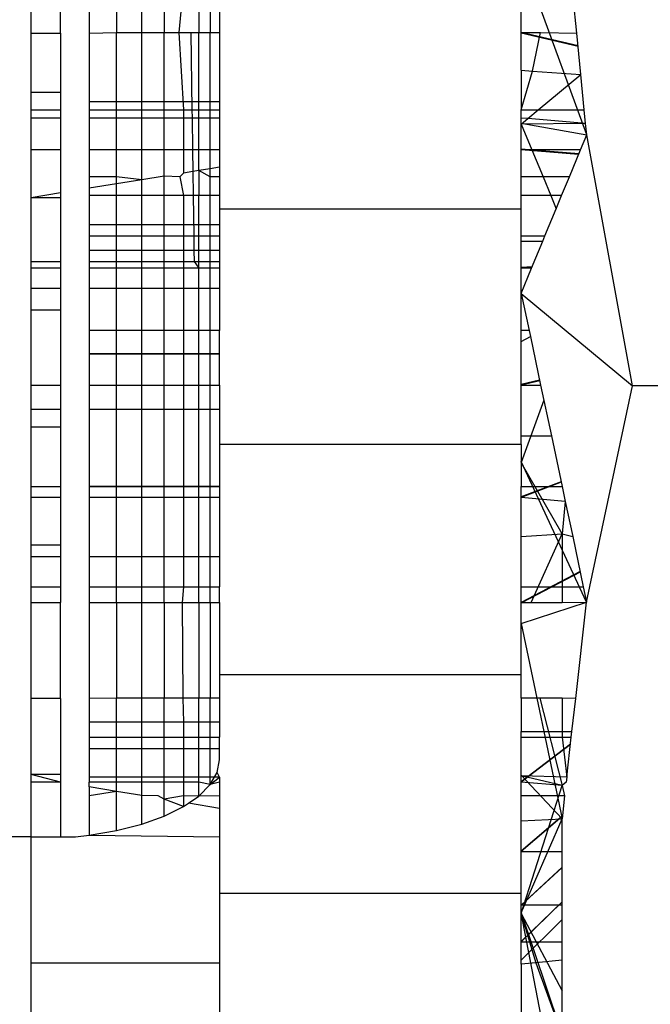
# Model space of a CAD drawing. Units: millimetres. Extents: x 22598 to 29003, y -7629 to -129.
# Drawn here: x 26871 to 26875, y -4529 to -4524 of the extents above; entities that cross this region are included whole.
import ezdxf

# ---------------------------------------------------------------- set-up
doc = ezdxf.new("R2010")
doc.units = ezdxf.units.MM
doc.layers.add('Strefa bezpieczna', color=8, linetype='Continuous')
doc.dimstyles.get("Standard").update_dxf_attribs({"dimtxt": 180, "dimasz": 200, "dimexe": 0.18, "dimexo": 0.0625, "dimgap": 200, "dimtad": 0, "dimtih": 1, "dimtoh": 1, "dimlfac": 0.001, "dimzin": 0, "dimdsep": 46, "dimtxsty": 'Standard', "dimcen": 0.09, "dimse1": 1, "dimse2": 1, "dimadec": 0, "dimazin": 0, "dimtfac": 1, "dimtdec": 4, "dimtofl": 0, "dimtmove": 0, "dimatfit": 3, "dimfxl": 1, "dimtolj": 1, "dimtzin": 0, "dimarcsym": 0})

# ---------------------------------------------------------------- blocks, each defined once
blk = doc.blocks.new('*D102')
at = {"layer": 'Defpoints', "color": 0}
for p in [(29002.6334, -247.3461), (29002.6334, -3235.6165), (24705.86, -5476.0474)]:
    blk.add_point(p, dxfattribs=at)
at = {"layer": 'Strefa bezpieczna', "color": 0, "lineweight": -2}
for p, q in [((24905.86, -247.3461), (26399.2467, -247.3461)), ((28802.6334, -247.3461), (27309.2467, -247.3461))]:
    blk.add_line(p, q, dxfattribs=at)
at = {"layer": 'Strefa bezpieczna', "color": 0}
for points in [[(24905.86, -214.0128), (24905.86, -280.6795), (24705.86, -247.3461)], [(28802.6334, -280.6795), (28802.6334, -214.0128), (29002.6334, -247.3461)]]:
    blk.add_solid(points, dxfattribs=at)
at = {"layer": 'Strefa bezpieczna', "color": 0, "insert": (26854.2467, -247.3461), "char_height": 180, "attachment_point": 5}
blk.add_mtext('\\A1;4.30', dxfattribs=at)
blk = doc.blocks.new('*D104')
at = {"layer": 'Defpoints', "color": 0}
for p in [(26900.8159, -1472.2571), (22836.2151, -7629.1369), (27138.3279, -7629.1369)]:
    blk.add_point(p, dxfattribs=at)
at = {"layer": 'Strefa bezpieczna', "color": 0, "lineweight": -2}
for p, q in [((22836.2151, -1672.2571), (22836.2151, -4260.697)), ((22836.2151, -7429.1369), (22836.2151, -4840.697))]:
    blk.add_line(p, q, dxfattribs=at)
at = {"layer": 'Strefa bezpieczna', "color": 0}
for points in [[(22869.5484, -1672.2571), (22802.8818, -1672.2571), (22836.2151, -1472.2571)], [(22802.8818, -7429.1369), (22869.5484, -7429.1369), (22836.2151, -7629.1369)]]:
    blk.add_solid(points, dxfattribs=at)
at = {"layer": 'Strefa bezpieczna', "color": 0, "insert": (22836.2151, -4550.697), "char_height": 180, "attachment_point": 5}
blk.add_mtext('\\A1;6.16', dxfattribs=at)

msp = doc.modelspace()

# ---------------------------------------------------------------- linework, layer by layer
for p, q in [((26874.2549, -4524.2583), (26874.1962, -4523.6584)), ((26874.3077, -4524.7982), (26873.96, -4523.8446)), ((26873.96, -4524.2552), (26873.96, -4523.9391)), ((26871.36, -4524.2583), (26871.36, -4523.9833)), ((26871.5168, -4524.2583), (26871.5168, -4523.9833)), ((26871.6691, -4523.9833), (26871.6691, -4524.2583)), ((26871.8141, -4523.9833), (26871.8141, -4524.2552)), ((26871.9479, -4524.2552), (26871.9479, -4523.9833)), ((26872.067, -4523.9833), (26872.067, -4524.2552)), ((26872.1688, -4523.9833), (26872.1446, -4524.2552)), ((26872.2508, -4523.9833), (26872.2508, -4524.2552)), ((26872.3108, -4523.9833), (26872.3108, -4524.2552)), ((26872.36, -4523.9833), (26872.36, -4524.2552)), ((26871.36, -4524.2583), (26871.5168, -4524.2583)), ((26871.36, -4524.5728), (26871.36, -4524.2583)), ((26871.5168, -4524.2583), (26871.5169, -4524.5728)), ((26871.6691, -4524.2583), (26871.8141, -4524.2552)), ((26871.6691, -4524.2583), (26871.6691, -4524.6657)), ((26871.8141, -4524.6657), (26871.8141, -4524.2552)), ((26871.8141, -4524.2552), (26871.9479, -4524.2552)), ((26871.9479, -4524.6657), (26871.9479, -4524.2552)), ((26871.9479, -4524.2552), (26872.067, -4524.2552)), ((26872.067, -4524.6657), (26872.067, -4524.2552)), ((26872.067, -4524.2552), (26872.1446, -4524.2552)), ((26872.1446, -4524.2552), (26872.1688, -4524.6657)), ((26872.1446, -4524.2552), (26872.2076, -4524.2552)), ((26872.2076, -4524.2552), (26872.2135, -4524.6657)), ((26872.2076, -4524.2552), (26872.2508, -4524.2552)), ((26872.2508, -4524.6657), (26872.2508, -4524.2552)), ((26872.2508, -4524.2552), (26872.3108, -4524.2552)), ((26872.3108, -4524.2552), (26872.36, -4524.2552)), ((26872.3108, -4524.6657), (26872.3108, -4524.2552)), ((26872.36, -4524.2552), (26872.36, -4524.6657)), ((26873.96, -4524.455), (26873.96, -4524.2552)), ((26873.96, -4524.2552), (26874.063, -4524.2552)), ((26874.2615, -4524.3257), (26873.96, -4524.2552)), ((26874.2618, -4524.3286), (26873.96, -4524.2583)), ((26874.0197, -4524.4595), (26874.063, -4524.2552)), ((26874.063, -4524.2552), (26874.2549, -4524.2583)), ((26874.2765, -4524.4787), (26874.2549, -4524.2583)), ((26873.96, -4524.455), (26874.0197, -4524.4595)), ((26873.96, -4524.455), (26873.96, -4524.6657)), ((26873.96, -4524.6657), (26874.0197, -4524.4595)), ((26874.0197, -4524.4595), (26874.2765, -4524.4787)), ((26874.051, -4524.6657), (26874.2765, -4524.4787)), ((26874.2948, -4524.6657), (26874.2765, -4524.4787)), ((26871.5169, -4524.5728), (26871.36, -4524.5728)), ((26871.36, -4524.6657), (26871.36, -4524.5728)), ((26871.5169, -4524.5728), (26871.5169, -4524.6657)), ((26871.6691, -4524.6212), (26872.36, -4524.6212)), ((26871.6691, -4524.6212), (26872.36, -4524.6212)), ((26871.36, -4524.6657), (26871.5169, -4524.6657)), ((26871.36, -4524.7081), (26871.36, -4524.6657)), ((26871.5169, -4524.6657), (26871.5169, -4524.7081)), ((26871.6691, -4524.6657), (26871.8141, -4524.6657)), ((26871.6691, -4524.6657), (26871.6691, -4524.7081)), ((26871.8141, -4524.6657), (26871.9479, -4524.6657)), ((26871.8141, -4524.7081), (26871.8141, -4524.6657)), ((26871.9479, -4524.7081), (26871.9479, -4524.6657)), ((26871.9479, -4524.6657), (26872.067, -4524.6657)), ((26872.067, -4524.7081), (26872.067, -4524.6657)), ((26872.067, -4524.6657), (26872.1688, -4524.6657)), ((26872.1688, -4524.6657), (26872.1688, -4524.7081)), ((26872.1688, -4524.6657), (26872.2135, -4524.6657)), ((26872.2135, -4524.6657), (26872.2141, -4524.7081)), ((26872.2135, -4524.6657), (26872.2508, -4524.6657)), ((26872.2508, -4524.7081), (26872.2508, -4524.6657)), ((26872.2508, -4524.6657), (26872.3108, -4524.6657)), ((26872.3108, -4524.7081), (26872.3108, -4524.6657)), ((26872.3108, -4524.6657), (26872.36, -4524.6657)), ((26872.36, -4524.6657), (26872.36, -4524.7081)), ((26873.96, -4524.6657), (26874.051, -4524.6657)), ((26873.96, -4524.709), (26873.96, -4524.6657)), ((26873.9952, -4524.712), (26874.051, -4524.6657)), ((26874.051, -4524.6657), (26874.2948, -4524.6657)), ((26874.3019, -4524.7385), (26874.2948, -4524.6657)), ((26871.36, -4524.7081), (26871.5169, -4524.7081)), ((26871.36, -4524.8783), (26871.36, -4524.7081)), ((26871.5169, -4524.7081), (26871.5169, -4524.8783)), ((26871.6691, -4524.7081), (26871.8141, -4524.7081)), ((26871.6691, -4524.7081), (26871.6691, -4524.8783)), ((26871.8141, -4524.7081), (26871.9479, -4524.7081)), ((26871.8141, -4524.8783), (26871.8141, -4524.7081)), ((26871.9479, -4524.8783), (26871.9479, -4524.7081)), ((26871.9479, -4524.7081), (26872.067, -4524.7081)), ((26872.067, -4524.8783), (26872.067, -4524.7081)), ((26872.067, -4524.7081), (26872.1688, -4524.7081)), ((26872.1688, -4524.7081), (26872.1688, -4524.8783)), ((26872.1688, -4524.7081), (26872.2141, -4524.7081)), ((26872.2141, -4524.7081), (26872.2165, -4524.8783)), ((26872.2141, -4524.7081), (26872.2508, -4524.7081)), ((26872.2508, -4524.8783), (26872.2508, -4524.7081)), ((26872.2508, -4524.7081), (26872.3108, -4524.7081)), ((26872.3108, -4524.7081), (26872.36, -4524.7081)), ((26872.3108, -4524.8783), (26872.3108, -4524.7081)), ((26872.36, -4524.7081), (26872.36, -4524.8783)), ((26873.9952, -4524.712), (26873.96, -4524.709)), ((26873.96, -4524.7412), (26873.96, -4524.709)), ((26873.96, -4524.7412), (26873.9952, -4524.712)), ((26873.96, -4524.7367), (26874.3077, -4524.7982)), ((26874.3019, -4524.7385), (26873.96, -4524.7412)), ((26873.96, -4524.8783), (26873.96, -4524.7412)), ((26873.96, -4524.7412), (26874.0168, -4524.8783)), ((26874.3019, -4524.7385), (26873.9952, -4524.712)), ((26874.3077, -4524.7982), (26874.3019, -4524.7385)), ((26874.2747, -4524.8783), (26874.3077, -4524.7982)), ((26874.5509, -4526.13), (26874.3077, -4524.7982)), ((26871.5169, -4524.8783), (26871.36, -4524.8783)), ((26871.36, -4525.132), (26871.36, -4524.8783)), ((26871.5169, -4524.8783), (26871.5169, -4525.1061)), ((26871.8141, -4524.8783), (26871.6691, -4524.8783)), ((26871.6691, -4524.8783), (26871.6691, -4525.0216)), ((26871.9479, -4524.8783), (26871.8141, -4524.8783)), ((26871.8141, -4525.0216), (26871.8141, -4524.8783)), ((26871.9479, -4525.0365), (26871.9479, -4524.8783)), ((26872.067, -4524.8783), (26871.9479, -4524.8783)), ((26872.067, -4525.0173), (26872.067, -4524.8783)), ((26872.1688, -4524.8783), (26872.067, -4524.8783)), ((26872.1688, -4524.8783), (26872.1688, -4525.0009)), ((26872.2165, -4524.8783), (26872.1688, -4524.8783)), ((26872.2165, -4524.8783), (26872.2182, -4524.9929)), ((26872.2508, -4524.8783), (26872.2165, -4524.8783)), ((26872.3108, -4524.8783), (26872.2508, -4524.8783)), ((26872.2508, -4524.9876), (26872.2508, -4524.8783)), ((26872.36, -4524.8783), (26872.3108, -4524.8783)), ((26872.3108, -4524.9779), (26872.3108, -4524.8783)), ((26872.36, -4524.8783), (26872.36, -4524.97)), ((26874.266, -4524.8993), (26873.96, -4524.8751)), ((26874.0168, -4524.8783), (26873.96, -4524.8783)), ((26873.96, -4525.0216), (26873.96, -4524.8783)), ((26874.2648, -4524.9021), (26873.96, -4524.8783)), ((26874.2747, -4524.8783), (26874.0168, -4524.8783)), ((26874.0168, -4524.8783), (26874.0761, -4525.0216)), ((26874.2155, -4525.0216), (26874.2747, -4524.8783)), ((26872.1688, -4525.0009), (26872.1491, -4525.0216)), ((26872.2182, -4524.9929), (26872.1688, -4525.0009)), ((26872.2508, -4524.9876), (26872.2182, -4524.9929)), ((26872.2182, -4524.9929), (26872.22, -4525.1206)), ((26872.3108, -4524.9779), (26872.2508, -4524.9876)), ((26872.3108, -4525.0216), (26872.2508, -4524.9876)), ((26872.2508, -4524.9876), (26872.2508, -4525.1206)), ((26872.36, -4524.97), (26872.3108, -4524.9779)), ((26872.3108, -4525.0216), (26872.3108, -4524.9779)), ((26872.36, -4524.97), (26872.36, -4525.0216)), ((26871.8141, -4525.0216), (26871.6691, -4525.0216)), ((26871.6691, -4525.0216), (26871.6691, -4525.0815)), ((26871.8141, -4525.0581), (26871.6691, -4525.0815)), ((26871.9479, -4525.0365), (26871.8141, -4525.0216)), ((26871.8141, -4525.0581), (26871.8141, -4525.0216)), ((26871.9479, -4525.0365), (26871.8141, -4525.0581)), ((26871.8141, -4525.1206), (26871.8141, -4525.0581)), ((26872.067, -4525.0173), (26871.9479, -4525.0365)), ((26871.9479, -4525.1206), (26871.9479, -4525.0365)), ((26872.1491, -4525.0216), (26872.067, -4525.0173)), ((26872.067, -4525.1206), (26872.067, -4525.0173)), ((26872.1491, -4525.0216), (26872.1688, -4525.1206)), ((26872.36, -4525.0216), (26872.3108, -4525.0216)), ((26872.3108, -4525.1206), (26872.3108, -4525.0216)), ((26872.36, -4525.0216), (26872.36, -4525.1206)), ((26874.0761, -4525.0216), (26873.96, -4525.0216)), ((26873.96, -4525.1206), (26873.96, -4525.0216)), ((26874.2155, -4525.0216), (26874.0761, -4525.0216)), ((26874.0761, -4525.0216), (26874.1171, -4525.1206)), ((26874.1746, -4525.1206), (26874.2155, -4525.0216)), ((26871.5169, -4525.1061), (26871.36, -4525.132)), ((26871.5169, -4525.1061), (26871.5169, -4525.132)), ((26871.6691, -4525.0815), (26871.6691, -4525.1206)), ((26871.5169, -4525.132), (26871.36, -4525.132)), ((26871.36, -4525.4711), (26871.36, -4525.132)), ((26871.5169, -4525.132), (26871.5169, -4525.4711)), ((26871.8141, -4525.1206), (26871.6691, -4525.1206)), ((26871.6691, -4525.1206), (26871.6691, -4525.3345)), ((26871.9479, -4525.1206), (26871.8141, -4525.1206)), ((26871.8141, -4525.3345), (26871.8141, -4525.1206)), ((26872.067, -4525.1206), (26871.9479, -4525.1206)), ((26871.9479, -4525.3345), (26871.9479, -4525.1206)), ((26872.1688, -4525.1206), (26872.067, -4525.1206)), ((26872.067, -4525.3345), (26872.067, -4525.1206)), ((26872.22, -4525.1206), (26872.1688, -4525.1206)), ((26872.1688, -4525.1206), (26872.1688, -4525.3345)), ((26872.2508, -4525.1206), (26872.22, -4525.1206)), ((26872.22, -4525.1206), (26872.223, -4525.3345)), ((26872.3108, -4525.1206), (26872.2508, -4525.1206)), ((26872.2508, -4525.3345), (26872.2508, -4525.1206)), ((26872.36, -4525.1206), (26872.3108, -4525.1206)), ((26872.3108, -4525.3345), (26872.3108, -4525.1206)), ((26872.36, -4525.1206), (26872.36, -4525.1906)), ((26874.1171, -4525.1206), (26873.96, -4525.1206)), ((26873.96, -4525.1906), (26873.96, -4525.1206)), ((26874.1746, -4525.1206), (26874.1171, -4525.1206)), ((26874.1171, -4525.1206), (26874.1458, -4525.1901)), ((26874.1458, -4525.1901), (26874.1746, -4525.1206)), ((26872.36, -4525.1906), (26873.96, -4525.1906)), ((26872.36, -4525.1906), (26872.36, -4525.3345)), ((26873.96, -4525.3345), (26873.96, -4525.1906)), ((26874.0862, -4525.3345), (26874.1458, -4525.1901)), ((26871.6691, -4525.2736), (26872.36, -4525.2736)), ((26871.6691, -4525.2736), (26872.36, -4525.2736)), ((26871.6691, -4525.3345), (26871.8141, -4525.3345)), ((26871.6691, -4525.3345), (26871.6691, -4525.4127)), ((26871.8141, -4525.3345), (26871.9479, -4525.3345)), ((26871.8141, -4525.4127), (26871.8141, -4525.3345)), ((26871.9479, -4525.3345), (26872.067, -4525.3345)), ((26871.9479, -4525.4127), (26871.9479, -4525.3345)), ((26872.067, -4525.3345), (26872.1688, -4525.3345)), ((26872.067, -4525.4127), (26872.067, -4525.3345)), ((26872.1688, -4525.3345), (26872.223, -4525.3345)), ((26872.1688, -4525.3345), (26872.1688, -4525.4127)), ((26872.223, -4525.3345), (26872.2508, -4525.3345)), ((26872.223, -4525.3345), (26872.2241, -4525.4127)), ((26872.2508, -4525.3345), (26872.3108, -4525.3345)), ((26872.2508, -4525.4127), (26872.2508, -4525.3345)), ((26872.3108, -4525.3345), (26872.36, -4525.3345)), ((26872.3108, -4525.4127), (26872.3108, -4525.3345)), ((26872.36, -4525.3345), (26872.36, -4525.4127)), ((26873.96, -4525.3345), (26874.0862, -4525.3345)), ((26873.96, -4525.3618), (26873.96, -4525.3345)), ((26873.96, -4525.3618), (26874.0749, -4525.3618)), ((26873.96, -4525.506), (26873.96, -4525.3618)), ((26874.0154, -4525.506), (26874.0749, -4525.3618)), ((26874.0749, -4525.3618), (26874.0862, -4525.3345)), ((26871.8141, -4525.4127), (26871.6691, -4525.4127)), ((26871.6691, -4525.4127), (26871.6691, -4525.4711)), ((26871.9479, -4525.4127), (26871.8141, -4525.4127)), ((26871.8141, -4525.4711), (26871.8141, -4525.4127)), ((26872.067, -4525.4127), (26871.9479, -4525.4127)), ((26871.9479, -4525.4711), (26871.9479, -4525.4127)), ((26872.1688, -4525.4127), (26872.067, -4525.4127)), ((26872.067, -4525.4711), (26872.067, -4525.4127)), ((26872.2241, -4525.4127), (26872.1688, -4525.4127)), ((26872.1688, -4525.4127), (26872.1688, -4525.4711)), ((26872.2508, -4525.4127), (26872.2241, -4525.4127)), ((26872.2241, -4525.4127), (26872.225, -4525.4711)), ((26872.3108, -4525.4127), (26872.2508, -4525.4127)), ((26872.2508, -4525.4711), (26872.2508, -4525.4127)), ((26872.36, -4525.4127), (26872.3108, -4525.4127)), ((26872.3108, -4525.4711), (26872.3108, -4525.4127)), ((26872.36, -4525.4127), (26872.36, -4525.4711)), ((26871.36, -4525.4711), (26871.5169, -4525.4711)), ((26871.36, -4525.506), (26871.36, -4525.4711)), ((26871.5169, -4525.4711), (26871.5169, -4525.506)), ((26871.6691, -4525.4711), (26871.8141, -4525.4711)), ((26871.6691, -4525.4711), (26871.6691, -4525.506)), ((26871.8141, -4525.4711), (26871.9479, -4525.4711)), ((26871.8141, -4525.506), (26871.8141, -4525.4711)), ((26871.9479, -4525.4711), (26872.067, -4525.4711)), ((26871.9479, -4525.506), (26871.9479, -4525.4711)), ((26872.067, -4525.4711), (26872.1688, -4525.4711)), ((26872.067, -4525.506), (26872.067, -4525.4711)), ((26872.1688, -4525.4711), (26872.225, -4525.4711)), ((26872.1688, -4525.4711), (26872.1688, -4525.506)), ((26872.225, -4525.4711), (26872.2508, -4525.4711)), ((26872.225, -4525.4711), (26872.2508, -4525.506)), ((26872.2508, -4525.4711), (26872.3108, -4525.4711)), ((26872.2508, -4525.506), (26872.2508, -4525.4711)), ((26872.3108, -4525.4711), (26872.36, -4525.4711)), ((26872.3108, -4525.506), (26872.3108, -4525.4711)), ((26872.36, -4525.4711), (26872.36, -4525.506)), ((26871.5169, -4525.506), (26871.36, -4525.506)), ((26871.36, -4525.6135), (26871.36, -4525.506)), ((26871.5169, -4525.506), (26871.5169, -4525.6135)), ((26871.8141, -4525.506), (26871.6691, -4525.506)), ((26871.6691, -4525.506), (26871.6692, -4525.6135)), ((26871.9479, -4525.506), (26871.8141, -4525.506)), ((26871.8141, -4525.6135), (26871.8141, -4525.506)), ((26872.067, -4525.506), (26871.9479, -4525.506)), ((26871.9479, -4525.6135), (26871.9479, -4525.506)), ((26872.1688, -4525.506), (26872.067, -4525.506)), ((26872.067, -4525.6135), (26872.067, -4525.506)), ((26872.2508, -4525.506), (26872.1688, -4525.506)), ((26872.1688, -4525.506), (26872.1688, -4525.6135)), ((26872.3108, -4525.506), (26872.2508, -4525.506)), ((26872.2508, -4525.6135), (26872.2508, -4525.506)), ((26872.36, -4525.506), (26872.3108, -4525.506)), ((26872.3108, -4525.6135), (26872.3108, -4525.506)), ((26872.36, -4525.506), (26872.36, -4525.6135)), ((26874.0185, -4525.4982), (26873.96, -4525.5028)), ((26874.0172, -4525.5015), (26873.96, -4525.506)), ((26874.0154, -4525.506), (26873.96, -4525.506)), ((26873.96, -4525.6399), (26873.96, -4525.506)), ((26873.96, -4525.6399), (26874.0154, -4525.506)), ((26871.5169, -4525.6135), (26871.36, -4525.6135)), ((26871.36, -4525.7289), (26871.36, -4525.6135)), ((26871.5169, -4525.6135), (26871.5169, -4525.7289)), ((26871.8141, -4525.6135), (26871.6692, -4525.6135)), ((26871.6692, -4525.6135), (26871.6692, -4525.8362)), ((26871.9479, -4525.6135), (26871.8141, -4525.6135)), ((26871.8141, -4525.8362), (26871.8141, -4525.6135)), ((26872.067, -4525.6135), (26871.9479, -4525.6135)), ((26871.9479, -4525.8362), (26871.9479, -4525.6135)), ((26872.1688, -4525.6135), (26872.067, -4525.6135)), ((26872.067, -4525.8362), (26872.067, -4525.6135)), ((26872.2508, -4525.6135), (26872.1688, -4525.6135)), ((26872.1688, -4525.6135), (26872.1688, -4525.8362)), ((26872.3108, -4525.6135), (26872.2508, -4525.6135)), ((26872.2508, -4525.8362), (26872.2508, -4525.6135)), ((26872.36, -4525.6135), (26872.3108, -4525.6135)), ((26872.3108, -4525.8362), (26872.3108, -4525.6135)), ((26872.36, -4525.6135), (26872.36, -4525.8362)), ((26873.96, -4525.6399), (26874.5509, -4526.13)), ((26873.96, -4525.8362), (26873.96, -4525.6399)), ((26873.96, -4525.6399), (26874.0016, -4525.8362)), ((26871.5169, -4525.7289), (26871.36, -4525.7289)), ((26871.36, -4526.1259), (26871.36, -4525.7289)), ((26871.5169, -4525.7289), (26871.5169, -4526.1259)), ((26871.8141, -4525.8362), (26871.6692, -4525.8362)), ((26871.6692, -4525.8362), (26871.6692, -4526.1259)), ((26871.9479, -4525.8362), (26871.8141, -4525.8362)), ((26871.8141, -4526.1259), (26871.8141, -4525.8362)), ((26872.067, -4525.8362), (26871.9479, -4525.8362)), ((26871.9479, -4526.1259), (26871.9479, -4525.8362)), ((26872.1688, -4525.8362), (26872.067, -4525.8362)), ((26872.067, -4526.1259), (26872.067, -4525.8362)), ((26872.2508, -4525.8362), (26872.1688, -4525.8362)), ((26872.1688, -4525.8362), (26872.1688, -4526.1259)), ((26872.3108, -4525.8362), (26872.2508, -4525.8362)), ((26872.2508, -4526.1259), (26872.2508, -4525.8362)), ((26872.36, -4525.8362), (26872.3108, -4525.8362)), ((26872.3108, -4526.1259), (26872.3108, -4525.8362)), ((26872.36, -4526.1259), (26872.36, -4525.8362)), ((26874.0016, -4525.8362), (26873.96, -4525.8362)), ((26873.96, -4525.8945), (26873.96, -4525.8362)), ((26874.0016, -4525.8362), (26874.0086, -4525.8692)), ((26873.96, -4525.8945), (26874.0086, -4525.8692)), ((26873.96, -4526.1259), (26873.96, -4525.8945)), ((26874.0086, -4525.8692), (26874.063, -4526.1259)), ((26871.6692, -4525.9602), (26872.36, -4525.9602)), ((26872.36, -4525.9602), (26871.6692, -4525.9602)), ((26874.0575, -4526.1001), (26873.96, -4526.1228)), ((26874.0581, -4526.1029), (26873.96, -4526.1259)), ((26871.36, -4526.1259), (26871.5169, -4526.1259)), ((26871.36, -4526.2532), (26871.36, -4526.1259)), ((26871.5169, -4526.1259), (26871.5169, -4526.2532)), ((26871.6692, -4526.1259), (26871.8141, -4526.1259)), ((26871.6692, -4526.1259), (26871.6692, -4526.2532)), ((26871.8141, -4526.1259), (26871.9479, -4526.1259)), ((26871.8141, -4526.2532), (26871.8141, -4526.1259)), ((26871.9479, -4526.1259), (26872.067, -4526.1259)), ((26871.9479, -4526.2532), (26871.9479, -4526.1259)), ((26872.067, -4526.1259), (26872.1688, -4526.1259)), ((26872.067, -4526.2532), (26872.067, -4526.1259)), ((26872.1688, -4526.1259), (26872.2508, -4526.1259)), ((26872.1688, -4526.1259), (26872.1688, -4526.2532)), ((26872.2508, -4526.1259), (26872.3108, -4526.1259)), ((26872.2508, -4526.2532), (26872.2508, -4526.1259)), ((26872.3108, -4526.1259), (26872.36, -4526.1259)), ((26872.3108, -4526.2532), (26872.3108, -4526.1259)), ((26872.36, -4526.1259), (26872.36, -4526.2532)), ((26873.96, -4526.1259), (26874.063, -4526.1259)), ((26873.96, -4526.3961), (26873.96, -4526.1259)), ((26874.063, -4526.1259), (26874.1202, -4526.3961)), ((26874.3071, -4527.2781), (26874.5509, -4526.13)), ((26879.8691, -4526.13), (26874.5509, -4526.13)), ((26874.0801, -4526.2069), (26873.96, -4526.5365)), ((26871.36, -4526.2532), (26871.5169, -4526.2532)), ((26871.36, -4526.3488), (26871.36, -4526.2532)), ((26871.5169, -4526.2532), (26871.5169, -4526.3488)), ((26871.6692, -4526.2532), (26871.8141, -4526.2532)), ((26871.6692, -4526.2532), (26871.6692, -4526.6642)), ((26871.8141, -4526.2532), (26871.9479, -4526.2532)), ((26871.8141, -4526.6642), (26871.8141, -4526.2532)), ((26871.9479, -4526.2532), (26872.067, -4526.2532)), ((26871.9479, -4526.6642), (26871.9479, -4526.2532)), ((26872.067, -4526.2532), (26872.1688, -4526.2532)), ((26872.0669, -4526.6642), (26872.067, -4526.2532)), ((26872.1688, -4526.2532), (26872.2508, -4526.2532)), ((26872.1688, -4526.2532), (26872.1688, -4526.6642)), ((26872.2508, -4526.2532), (26872.3108, -4526.2532)), ((26872.2508, -4526.6642), (26872.2508, -4526.2532)), ((26872.3108, -4526.2532), (26872.36, -4526.2532)), ((26872.3108, -4526.6642), (26872.3108, -4526.2532)), ((26872.36, -4526.2532), (26872.36, -4526.442)), ((26871.5169, -4526.3488), (26871.36, -4526.3488)), ((26871.36, -4526.6642), (26871.36, -4526.3488)), ((26871.5169, -4526.3488), (26871.5169, -4526.6642)), ((26873.96, -4526.3961), (26874.1202, -4526.3961)), ((26873.96, -4526.442), (26873.96, -4526.3961)), ((26874.1202, -4526.3961), (26874.177, -4526.6642)), ((26873.96, -4526.442), (26872.36, -4526.442)), ((26872.36, -4526.442), (26872.36, -4526.6642)), ((26873.96, -4526.442), (26873.96, -4526.6642)), ((26874.3071, -4527.2781), (26873.96, -4526.5321)), ((26874.1772, -4526.9163), (26873.96, -4526.5365)), ((26871.36, -4526.6642), (26871.5169, -4526.6642)), ((26871.36, -4526.7227), (26871.36, -4526.6642)), ((26871.5169, -4526.6642), (26871.5169, -4526.7227)), ((26871.8141, -4526.6642), (26871.6692, -4526.6642)), ((26871.6692, -4526.6642), (26871.6692, -4526.7227)), ((26871.6692, -4526.6642), (26872.36, -4526.6642)), ((26872.36, -4526.6642), (26871.6692, -4526.6642)), ((26871.9479, -4526.6642), (26871.8141, -4526.6642)), ((26871.8141, -4526.7227), (26871.8141, -4526.6642)), ((26872.0669, -4526.6642), (26871.9479, -4526.6642)), ((26871.9479, -4526.7227), (26871.9479, -4526.6642)), ((26872.0669, -4526.7227), (26872.0669, -4526.6642)), ((26872.1688, -4526.6642), (26872.0669, -4526.6642)), ((26872.2508, -4526.6642), (26872.1688, -4526.6642)), ((26872.1688, -4526.6642), (26872.1688, -4526.7227)), ((26872.3108, -4526.6642), (26872.2508, -4526.6642)), ((26872.2508, -4526.7227), (26872.2508, -4526.6642)), ((26872.36, -4526.6642), (26872.3108, -4526.6642)), ((26872.3108, -4526.7227), (26872.3108, -4526.6642)), ((26872.36, -4526.6642), (26872.36, -4526.7227)), ((26874.1717, -4526.6389), (26873.96, -4526.7198)), ((26874.1722, -4526.6415), (26873.96, -4526.7227)), ((26873.96, -4526.6642), (26874.177, -4526.6642)), ((26873.96, -4526.7227), (26873.96, -4526.6642)), ((26874.177, -4526.6642), (26874.194, -4526.7444)), ((26871.5169, -4526.7227), (26871.36, -4526.7227)), ((26871.36, -4526.9764), (26871.36, -4526.7227)), ((26871.5169, -4526.7227), (26871.5169, -4526.9764)), ((26871.8141, -4526.7227), (26871.6692, -4526.7227)), ((26871.6692, -4526.7227), (26871.6692, -4527.0354)), ((26871.9479, -4526.7227), (26871.8141, -4526.7227)), ((26871.8141, -4527.0354), (26871.8141, -4526.7227)), ((26872.0669, -4526.7227), (26871.9479, -4526.7227)), ((26871.9479, -4527.0354), (26871.9479, -4526.7227)), ((26872.1688, -4526.7227), (26872.0669, -4526.7227)), ((26872.0669, -4527.0354), (26872.0669, -4526.7227)), ((26872.2508, -4526.7227), (26872.1688, -4526.7227)), ((26872.1688, -4526.7227), (26872.1688, -4527.0354)), ((26872.3108, -4526.7227), (26872.2508, -4526.7227)), ((26872.2508, -4527.0354), (26872.2508, -4526.7227)), ((26872.36, -4526.7227), (26872.3108, -4526.7227)), ((26872.3108, -4527.0354), (26872.3108, -4526.7227)), ((26872.36, -4526.7227), (26872.36, -4527.0354)), ((26874.194, -4526.7444), (26873.96, -4526.7227)), ((26873.96, -4526.9296), (26873.96, -4526.7227)), ((26874.194, -4526.7444), (26874.1772, -4526.9163)), ((26874.194, -4526.7444), (26874.2332, -4526.9296)), ((26873.96, -4526.9296), (26874.1772, -4526.9163)), ((26873.96, -4527.1961), (26873.96, -4526.9296)), ((26874.0127, -4527.2792), (26874.1772, -4526.9163)), ((26874.1772, -4526.9163), (26874.1772, -4527.1961)), ((26874.1772, -4526.9163), (26874.2332, -4526.9296)), ((26874.2332, -4526.9296), (26874.2897, -4527.1961)), ((26871.5169, -4526.9764), (26871.36, -4526.9764)), ((26871.36, -4527.0354), (26871.36, -4526.9764)), ((26871.5169, -4526.9764), (26871.5169, -4527.0354)), ((26871.36, -4527.0354), (26871.5169, -4527.0354)), ((26871.36, -4527.1961), (26871.36, -4527.0354)), ((26871.5169, -4527.0354), (26871.5169, -4527.1961)), ((26871.6692, -4527.0354), (26871.8141, -4527.0354)), ((26871.6692, -4527.0354), (26871.6692, -4527.1961)), ((26871.8141, -4527.0354), (26871.9479, -4527.0354)), ((26871.8141, -4527.1961), (26871.8141, -4527.0354)), ((26871.9479, -4527.0354), (26872.0669, -4527.0354)), ((26871.9479, -4527.1961), (26871.9479, -4527.0354)), ((26872.0669, -4527.0354), (26872.1688, -4527.0354)), ((26872.0669, -4527.1961), (26872.0669, -4527.0354)), ((26872.1688, -4527.0354), (26872.2508, -4527.0354)), ((26872.1688, -4527.0354), (26872.1688, -4527.1961)), ((26872.2508, -4527.0354), (26872.3108, -4527.0354)), ((26872.2508, -4527.1961), (26872.2508, -4527.0354)), ((26872.3107, -4527.1961), (26872.3108, -4527.0354)), ((26872.3108, -4527.0354), (26872.36, -4527.0354)), ((26872.36, -4527.0354), (26872.36, -4527.1961)), ((26874.2727, -4527.1159), (26873.96, -4527.2792)), ((26874.2732, -4527.1182), (26873.9652, -4527.2792)), ((26871.36, -4527.1961), (26871.5169, -4527.1961)), ((26871.36, -4527.2792), (26871.36, -4527.1961)), ((26871.5169, -4527.1961), (26871.5169, -4527.2792)), ((26871.6692, -4527.1961), (26871.8141, -4527.1961)), ((26871.6692, -4527.1961), (26871.6692, -4527.2792)), ((26871.8141, -4527.1961), (26871.9479, -4527.1961)), ((26871.8141, -4527.2792), (26871.8141, -4527.1961)), ((26871.9479, -4527.1961), (26872.0669, -4527.1961)), ((26871.9479, -4527.2792), (26871.9479, -4527.1961)), ((26872.0669, -4527.1961), (26872.1688, -4527.1961)), ((26872.0669, -4527.2792), (26872.0669, -4527.1961)), ((26872.1688, -4527.1961), (26872.1624, -4527.2792)), ((26872.1688, -4527.1961), (26872.2508, -4527.1961)), ((26872.2508, -4527.1961), (26872.3107, -4527.1961)), ((26872.2508, -4527.2792), (26872.2508, -4527.1961)), ((26872.3107, -4527.1961), (26872.36, -4527.1961)), ((26872.3107, -4527.2792), (26872.3107, -4527.1961)), ((26872.36, -4527.2792), (26872.36, -4527.1961)), ((26873.96, -4527.1961), (26874.1772, -4527.1961)), ((26873.96, -4527.2792), (26873.96, -4527.1961)), ((26874.1772, -4527.1961), (26874.1771, -4527.2792)), ((26874.1772, -4527.1961), (26874.2897, -4527.1961)), ((26874.2897, -4527.1961), (26874.3071, -4527.2781)), ((26871.36, -4527.2792), (26871.5169, -4527.2792)), ((26871.36, -4527.7895), (26871.36, -4527.2792)), ((26871.5169, -4527.7895), (26871.5169, -4527.2792)), ((26871.6692, -4527.2792), (26871.8141, -4527.2792)), ((26871.6692, -4527.2792), (26871.6692, -4527.7895)), ((26871.8141, -4527.2792), (26871.9479, -4527.2792)), ((26871.8141, -4527.2792), (26871.8141, -4527.7871)), ((26871.9479, -4527.2792), (26872.0669, -4527.2792)), ((26871.9479, -4527.7871), (26871.9479, -4527.2792)), ((26872.0669, -4527.2792), (26872.1624, -4527.2792)), ((26872.0669, -4527.2792), (26872.0669, -4527.7871)), ((26872.1624, -4527.2792), (26872.2508, -4527.2792)), ((26872.1624, -4527.2792), (26872.1654, -4527.7871)), ((26872.2508, -4527.2792), (26872.3107, -4527.2792)), ((26872.2508, -4527.2792), (26872.2508, -4527.7871)), ((26872.3107, -4527.2792), (26872.36, -4527.2792)), ((26872.3107, -4527.2792), (26872.3107, -4527.7871)), ((26872.36, -4527.2792), (26872.36, -4527.6627)), ((26873.96, -4527.3912), (26874.3071, -4527.2781)), ((26873.96, -4527.2792), (26874.1771, -4527.2792)), ((26873.96, -4527.6627), (26873.96, -4527.2792)), ((26874.1771, -4527.2792), (26874.3071, -4527.2781)), ((26874.2491, -4527.7895), (26874.3071, -4527.2781)), ((26873.96, -4527.3912), (26874.1767, -4528.4283)), ((26872.36, -4527.6627), (26873.96, -4527.6627)), ((26872.36, -4527.6627), (26872.36, -4527.7871)), ((26873.96, -4527.7871), (26873.96, -4527.6627)), ((26871.5169, -4527.7895), (26871.36, -4527.7895)), ((26871.36, -4528.1934), (26871.36, -4527.7895)), ((26871.5169, -4527.7895), (26871.517, -4528.1934)), ((26871.8141, -4527.7871), (26871.6692, -4527.7895)), ((26871.6692, -4527.7895), (26871.6692, -4527.9157)), ((26871.8141, -4527.9157), (26871.8141, -4527.7871)), ((26871.9479, -4527.7871), (26871.8141, -4527.7871)), ((26871.9479, -4527.9157), (26871.9479, -4527.7871)), ((26872.0669, -4527.7871), (26871.9479, -4527.7871)), ((26872.0669, -4527.9157), (26872.0669, -4527.7871)), ((26872.1654, -4527.7871), (26872.0669, -4527.7871)), ((26872.1654, -4527.7871), (26872.1688, -4527.9157)), ((26872.2508, -4527.7871), (26872.1654, -4527.7871)), ((26872.2508, -4527.9157), (26872.2508, -4527.7871)), ((26872.3107, -4527.7871), (26872.2508, -4527.7871)), ((26872.36, -4527.7871), (26872.3107, -4527.7871)), ((26872.3107, -4527.9157), (26872.3107, -4527.7871)), ((26872.36, -4527.7871), (26872.36, -4527.9157)), ((26874.1771, -4527.7871), (26873.96, -4527.7871)), ((26873.96, -4527.7871), (26873.96, -4527.9641)), ((26874.0593, -4527.7871), (26874.177, -4528.2516)), ((26874.2491, -4527.7895), (26874.1771, -4527.7871)), ((26874.1771, -4527.7871), (26874.1771, -4527.9641)), ((26874.2293, -4527.9641), (26874.2491, -4527.7895)), ((26871.8141, -4527.9157), (26871.6692, -4527.9157)), ((26871.6692, -4527.9157), (26871.6692, -4527.9939)), ((26871.9479, -4527.9157), (26871.8141, -4527.9157)), ((26871.8141, -4527.9939), (26871.8141, -4527.9157)), ((26871.9479, -4527.9939), (26871.9479, -4527.9157)), ((26872.0669, -4527.9157), (26871.9479, -4527.9157)), ((26872.0669, -4527.9939), (26872.0669, -4527.9157)), ((26872.1688, -4527.9157), (26872.0669, -4527.9157)), ((26872.1688, -4527.9157), (26872.1688, -4527.9939)), ((26872.2508, -4527.9157), (26872.1688, -4527.9157)), ((26872.2508, -4527.9939), (26872.2508, -4527.9157)), ((26872.3107, -4527.9157), (26872.2508, -4527.9157)), ((26872.3107, -4527.9939), (26872.3107, -4527.9157)), ((26872.36, -4527.9157), (26872.3107, -4527.9157)), ((26872.36, -4527.9157), (26872.36, -4527.9939)), ((26873.96, -4527.9641), (26874.1771, -4527.9641)), ((26873.96, -4527.9939), (26873.96, -4527.9641)), ((26874.1771, -4527.9641), (26874.2293, -4527.9641)), ((26874.1771, -4527.9641), (26874.1771, -4527.9939)), ((26874.2259, -4527.9939), (26874.2293, -4527.9641)), ((26871.6692, -4527.9939), (26871.8141, -4527.9939)), ((26871.6692, -4527.9939), (26871.6692, -4528.2077)), ((26871.8141, -4527.9939), (26871.9479, -4527.9939)), ((26871.8141, -4528.2077), (26871.8141, -4527.9939)), ((26871.9479, -4528.2077), (26871.9479, -4527.9939)), ((26871.9479, -4527.9939), (26872.0669, -4527.9939)), ((26872.0669, -4528.2077), (26872.0669, -4527.9939)), ((26872.0669, -4527.9939), (26872.1688, -4527.9939)), ((26872.1688, -4527.9939), (26872.1687, -4528.2077)), ((26872.1688, -4527.9939), (26872.2508, -4527.9939)), ((26872.2508, -4528.2077), (26872.2508, -4527.9939)), ((26872.2508, -4527.9939), (26872.3107, -4527.9939)), ((26872.3107, -4528.2077), (26872.3107, -4527.9939)), ((26872.3107, -4527.9939), (26872.36, -4527.9939)), ((26872.36, -4528.1157), (26872.36, -4527.9939)), ((26873.96, -4527.9939), (26874.1771, -4527.9939)), ((26873.96, -4528.2001), (26873.96, -4527.9939)), ((26874.2216, -4528.0323), (26873.96, -4528.2311)), ((26874.2213, -4528.0344), (26873.96, -4528.2332)), ((26874.1771, -4527.9939), (26874.2259, -4527.9939)), ((26874.1771, -4527.9939), (26874.2017, -4528.2077)), ((26874.2017, -4528.2077), (26874.2259, -4527.9939)), ((26871.6692, -4528.0548), (26872.36, -4528.0548)), ((26871.6692, -4528.0548), (26872.36, -4528.0548)), ((26872.3476, -4528.1818), (26872.36, -4528.1157)), ((26871.517, -4528.1934), (26871.36, -4528.1934)), ((26871.517, -4528.2332), (26871.36, -4528.1934)), ((26871.36, -4528.2332), (26871.36, -4528.1934)), ((26871.517, -4528.1934), (26871.517, -4528.2332)), ((26872.3107, -4528.2462), (26872.3476, -4528.1818)), ((26872.36, -4528.2077), (26872.3476, -4528.1818)), ((26874.1767, -4528.4283), (26873.96, -4528.1962)), ((26871.517, -4528.2332), (26871.36, -4528.2332)), ((26871.36, -4528.5232), (26871.36, -4528.2332)), ((26871.517, -4528.2332), (26871.517, -4528.5232)), ((26871.8141, -4528.2077), (26871.6692, -4528.2077)), ((26871.6692, -4528.2077), (26871.6692, -4528.2332)), ((26871.6692, -4528.2588), (26871.6692, -4528.2332)), ((26871.8141, -4528.2332), (26871.6692, -4528.2332)), ((26871.9479, -4528.2077), (26871.8141, -4528.2077)), ((26871.8141, -4528.2332), (26871.8141, -4528.2077)), ((26871.9479, -4528.2332), (26871.8141, -4528.2332)), ((26871.8141, -4528.2827), (26871.8141, -4528.2332)), ((26871.9479, -4528.2332), (26871.9479, -4528.2077)), ((26872.0669, -4528.2077), (26871.9479, -4528.2077)), ((26871.9479, -4528.3047), (26871.9479, -4528.2332)), ((26872.0669, -4528.2332), (26871.9479, -4528.2332)), ((26872.0669, -4528.2332), (26872.0669, -4528.2077)), ((26872.1687, -4528.2077), (26872.0669, -4528.2077)), ((26872.0669, -4528.3243), (26872.0669, -4528.2332)), ((26872.1687, -4528.2332), (26872.0669, -4528.2332)), ((26872.2508, -4528.2077), (26872.1687, -4528.2077)), ((26872.1687, -4528.2077), (26872.1687, -4528.2332)), ((26872.2508, -4528.2332), (26872.1687, -4528.2332)), ((26872.1687, -4528.2332), (26872.1687, -4528.3067)), ((26872.3107, -4528.2077), (26872.2508, -4528.2077)), ((26872.2508, -4528.2332), (26872.2508, -4528.2077)), ((26872.3107, -4528.2462), (26872.2508, -4528.2332)), ((26872.2508, -4528.3069), (26872.2508, -4528.2332)), ((26872.2508, -4528.3069), (26872.3107, -4528.2462)), ((26872.3107, -4528.2462), (26872.36, -4528.2077)), ((26872.3107, -4528.2462), (26872.3107, -4528.2077)), ((26872.36, -4528.2077), (26872.3107, -4528.2077)), ((26872.36, -4528.2332), (26872.3107, -4528.2462)), ((26872.36, -4528.2077), (26872.36, -4528.2332)), ((26872.36, -4528.2332), (26872.36, -4528.3067)), ((26874.2017, -4528.2077), (26873.96, -4528.2001)), ((26873.96, -4528.2332), (26873.96, -4528.2001)), ((26874.177, -4528.2516), (26873.96, -4528.2001)), ((26874.177, -4528.2516), (26873.96, -4528.2332)), ((26873.96, -4528.3067), (26873.96, -4528.2332)), ((26874.1988, -4528.2332), (26874.177, -4528.2516)), ((26874.2017, -4528.2077), (26874.1988, -4528.2332)), ((26871.8141, -4528.2827), (26871.6692, -4528.2588)), ((26871.6692, -4528.2588), (26871.6692, -4528.3067)), ((26871.8141, -4528.2827), (26871.6692, -4528.3067)), ((26871.9479, -4528.3047), (26871.8141, -4528.2827)), ((26871.8141, -4528.4903), (26871.8141, -4528.2827)), ((26873.96, -4528.9306), (26874.177, -4528.2516)), ((26874.177, -4528.2516), (26874.1905, -4528.3067)), ((26871.6692, -4528.3067), (26871.6692, -4528.5156)), ((26872.0338, -4528.3067), (26871.9479, -4528.3047)), ((26871.9479, -4528.4559), (26871.9479, -4528.3047)), ((26872.0669, -4528.3243), (26872.0338, -4528.3067)), ((26872.1687, -4528.3067), (26872.0669, -4528.3243)), ((26872.0669, -4528.4132), (26872.0669, -4528.3243)), ((26872.1687, -4528.3631), (26872.0669, -4528.3243)), ((26872.2508, -4528.3069), (26872.1687, -4528.3067)), ((26872.1687, -4528.3067), (26872.1687, -4528.3631)), ((26872.1687, -4528.3631), (26872.1947, -4528.3453)), ((26872.1947, -4528.3453), (26872.2508, -4528.3069)), ((26872.36, -4528.3725), (26872.1947, -4528.3453)), ((26872.36, -4528.3067), (26872.2508, -4528.3069)), ((26872.36, -4528.3067), (26872.36, -4528.3725)), ((26874.1905, -4528.3067), (26873.96, -4528.3067)), ((26873.96, -4528.4395), (26873.96, -4528.3067)), ((26874.1905, -4528.3067), (26874.1767, -4528.4283)), ((26872.0669, -4528.4132), (26872.1687, -4528.3631)), ((26872.36, -4528.3725), (26872.36, -4528.5232)), ((26871.8141, -4528.4903), (26871.9479, -4528.4559)), ((26871.9479, -4528.4559), (26872.0669, -4528.4132)), ((26874.1783, -4528.4142), (26873.96, -4528.6003)), ((26874.1781, -4528.416), (26873.96, -4528.6019)), ((26873.96, -4528.4395), (26874.1767, -4528.4283)), ((26873.96, -4528.9272), (26874.1767, -4528.4283)), ((26873.96, -4528.6019), (26873.96, -4528.4395)), ((26874.1768, -4528.6019), (26874.1767, -4528.4283)), ((26871.6692, -4528.5156), (26871.8141, -4528.4903)), ((26871.36, -4528.5232), (26870.36, -4528.5232)), ((26871.36, -4528.5232), (26871.517, -4528.5232)), ((26871.36, -4529.1922), (26871.36, -4528.5232)), ((26871.517, -4528.5232), (26871.5957, -4528.5232)), ((26871.5957, -4528.5232), (26871.6692, -4528.5156)), ((26871.6692, -4528.5156), (26872.36, -4528.5232)), ((26872.36, -4528.5232), (26872.36, -4528.8225)), ((26873.96, -4528.6019), (26874.1768, -4528.6019)), ((26873.96, -4528.8225), (26873.96, -4528.6019)), ((26874.177, -4528.8867), (26874.1768, -4528.6019)), ((26873.96, -4528.8855), (26874.1769, -4528.6851)), ((26874.1769, -4528.6863), (26873.96, -4528.8867)), ((26872.36, -4528.8225), (26873.96, -4528.8225)), ((26872.36, -4528.8225), (26872.36, -4529.1922)), ((26873.96, -4528.8867), (26873.96, -4528.8225)), ((26874.177, -4528.8687), (26873.96, -4529.0797)), ((26874.177, -4528.8694), (26873.96, -4529.0804)), ((26873.96, -4529.0797), (26873.96, -4528.8855)), ((26874.177, -4528.8867), (26873.96, -4528.8867)), ((26873.96, -4528.9306), (26873.96, -4528.8867)), ((26873.96, -4528.9272), (26874.1775, -4529.5751)), ((26874.3083, -4530.7183), (26873.96, -4528.9272)), ((26874.1772, -4529.0804), (26874.177, -4528.8867)), ((26873.96, -4529.0804), (26873.96, -4528.9306)), ((26873.96, -4528.9306), (26874.0045, -4529.0804)), ((26873.96, -4528.9306), (26874.1774, -4529.3413)), ((26874.1771, -4528.9617), (26873.96, -4529.1781)), ((26874.1771, -4528.9619), (26873.96, -4529.1783)), ((26873.96, -4529.1781), (26873.96, -4529.0797)), ((26873.96, -4529.0804), (26874.0045, -4529.0804)), ((26873.96, -4529.2001), (26873.96, -4529.0804)), ((26874.0045, -4529.0804), (26874.1772, -4529.0804)), ((26874.0045, -4529.0804), (26874.0378, -4529.1923)), ((26874.1772, -4529.1783), (26874.1772, -4529.0804)), ((26874.1772, -4529.1783), (26874.0378, -4529.1923)), ((26874.1775, -4529.5751), (26874.1772, -4529.1783)), ((26871.36, -4529.1922), (26872.36, -4529.1922)), ((26871.36, -4529.7888), (26871.36, -4529.1922)), ((26872.36, -4529.1922), (26872.36, -4529.7888)), ((26874.0378, -4529.1923), (26873.96, -4529.2001)), ((26873.96, -4529.2001), (26873.96, -4529.5691)), ((26874.0378, -4529.1923), (26874.1775, -4529.5751))]:
    msp.add_line(p, q)

# ---------------------------------------------------------------- dimensions: what is measured, and where the dimension line sits
at = {"layer": 'Strefa bezpieczna'}
dim = msp.add_linear_dim(base=(29002.6334, -247.3461), p1=(24705.86, -5476.0474), p2=(29002.6334, -3235.6165), dimstyle='Standard', dxfattribs=at)
dim.commit()
dim.dimension.update_dxf_attribs({"geometry": '*D102', "text_midpoint": (26854.2467, -247.3461), "dimtype": 160})
dim = msp.add_linear_dim(base=(22836.2151, -7629.1369), p1=(26900.8159, -1472.2571), p2=(27138.3279, -7629.1369), angle=90, dimstyle='Standard', dxfattribs=at)
dim.commit()
dim.dimension.update_dxf_attribs({"geometry": '*D104', "text_midpoint": (22836.2151, -4550.697), "dimtype": 160})

doc.saveas('drawing.dxf')
